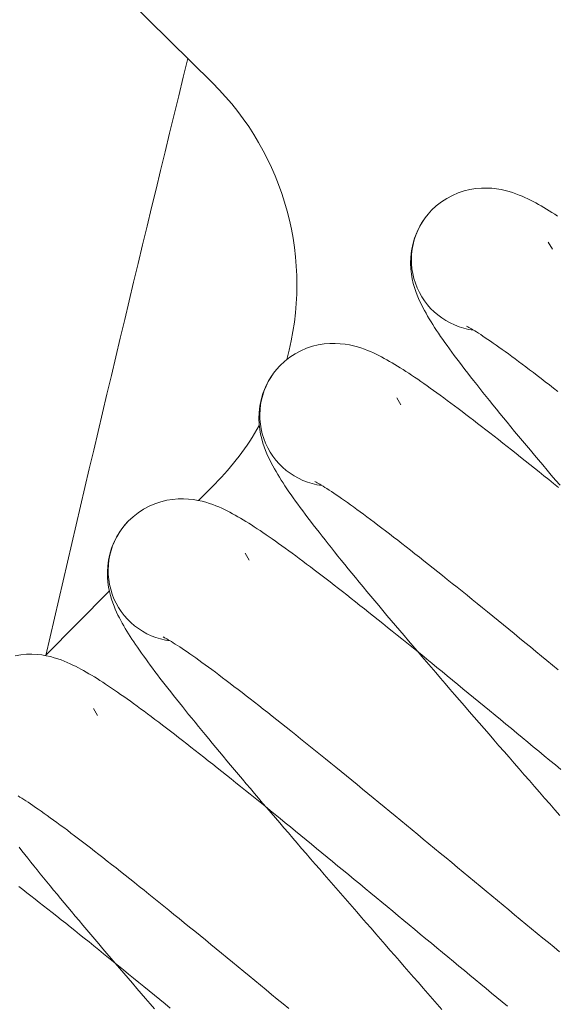
# Model space of a CAD drawing. Extents: x -123022 to 24613, y -6177 to 17283.
# Drawn here: x -108075 to -108071, y 1783 to 1790 of the extents above; entities that cross this region are included whole.
import ezdxf

# ---------------------------------------------------------------- set-up
doc = ezdxf.new("R2010")
doc.units = 0
doc.header["$LTSCALE"] = 130.68
doc.layers.get('0').update_dxf_attribs({"linetype": 'CONTINUOUS'})
doc.layers.add('1', color=7, linetype='CONTINUOUS')

# ---------------------------------------------------------------- blocks, each defined once
blk = doc.blocks.new('a16', base_point=(4245.8232, 4187.8629))
at = {"color": 0, "linetype": 'Continuous', "lineweight": 0}
for p, q in [((4282.5538, 4709.0876), (4281.2021, 4710.4211)), ((4284.9517, 4707.9135), (4284.9226, 4707.9627)), ((4283.8825, 4706.8174), (4283.8534, 4706.8665)), ((4282.4567, 4706.1415), (4282.5729, 4706.2593)), ((4282.8133, 4705.7212), (4282.7841, 4705.7704)), ((4281.3773, 4705.0474), (4281.8267, 4705.5029)), ((4281.7441, 4704.6251), (4281.7149, 4704.6742))]:
    blk.add_line(p, q, dxfattribs=at)
for points in [[(4284.9878, 4708.1479), (4284.9678, 4708.1606), (4284.9482, 4708.1733), (4284.9292, 4708.1851), (4284.9097, 4708.1968), (4284.8911, 4708.2085), (4284.8721, 4708.2192), (4284.8535, 4708.23), (4284.8345, 4708.2402), (4284.8159, 4708.2505), (4284.7969, 4708.2603), (4284.7778, 4708.2695), (4284.7578, 4708.2788), (4284.7378, 4708.2876), (4284.7168, 4708.2964), (4284.6943, 4708.3052), (4284.6709, 4708.3135), (4284.646, 4708.3213), (4284.6187, 4708.3286), (4284.5894, 4708.335), (4284.5581, 4708.3403), (4284.5249, 4708.3438), (4284.4888, 4708.3457), (4284.4507, 4708.3452), (4284.4111, 4708.3418), (4284.3701, 4708.335), (4284.3286, 4708.3252), (4284.2871, 4708.3115), (4284.2466, 4708.2935), (4284.2065, 4708.2725), (4284.1685, 4708.2476), (4284.1323, 4708.2197), (4284.0991, 4708.1885)], [(4284.0449, 4708.1221), (4284.019, 4708.0806), (4283.9971, 4708.0371), (4283.9795, 4707.9927), (4283.9663, 4707.9473), (4283.9575, 4707.9023), (4283.9526, 4707.8584), (4283.9512, 4707.8164), (4283.9526, 4707.7764), (4283.957, 4707.7388), (4283.9629, 4707.7046), (4283.9707, 4707.6724), (4283.979, 4707.6431), (4283.9878, 4707.6162), (4283.9971, 4707.5908), (4284.0073, 4707.5674), (4284.0171, 4707.5449), (4284.0273, 4707.5234), (4284.0381, 4707.5024), (4284.0488, 4707.4819), (4284.0601, 4707.4619), (4284.0718, 4707.4419), (4284.0835, 4707.4219), (4284.0957, 4707.4019), (4284.1084, 4707.3818), (4284.1211, 4707.3618), (4284.1348, 4707.3413), (4284.1489, 4707.3208), (4284.1631, 4707.2993), (4284.1777, 4707.2778), (4284.1934, 4707.2563), (4284.209, 4707.2339), (4284.2256, 4707.2114), (4284.2422, 4707.188), (4284.2598, 4707.1646), (4284.2778, 4707.1406), (4284.2959, 4707.1162), (4284.3149, 4707.0913), (4284.3345, 4707.0659), (4284.3545, 4707.04), (4284.375, 4707.0137), (4284.396, 4706.9868), (4284.4175, 4706.9595), (4284.439, 4706.9316), (4284.4614, 4706.9033), (4284.4844, 4706.875), (4284.5078, 4706.8457), (4284.5317, 4706.8159), (4284.5562, 4706.7861), (4284.5811, 4706.7554), (4284.6064, 4706.7246), (4284.6323, 4706.6934), (4284.6587, 4706.6611), (4284.6851, 4706.6289), (4284.7124, 4706.5962), (4284.7397, 4706.5635), (4284.7681, 4706.5298), (4284.7964, 4706.4961), (4284.8247, 4706.4619), (4284.854, 4706.4272), (4284.8838, 4706.3921), (4284.9136, 4706.3564), (4284.9438, 4706.3208), (4284.9741, 4706.2847), (4285.0054, 4706.2485)], [(4284.9897, 4706.9106), (4284.9595, 4706.9341), (4284.9302, 4706.9565), (4284.9014, 4706.979), (4284.8726, 4707.001), (4284.8447, 4707.0225), (4284.8174, 4707.0435), (4284.7905, 4707.064), (4284.7642, 4707.084), (4284.7383, 4707.1035), (4284.7129, 4707.1221), (4284.6885, 4707.1406), (4284.6646, 4707.1582), (4284.6411, 4707.1753), (4284.6182, 4707.1919), (4284.5962, 4707.2075), (4284.5747, 4707.2231), (4284.5542, 4707.2378), (4284.5342, 4707.2515), (4284.5146, 4707.2651), (4284.4961, 4707.2778), (4284.4785, 4707.2896), (4284.4614, 4707.3008), (4284.4458, 4707.3115), (4284.4307, 4707.3213), (4284.4165, 4707.3301), (4284.4033, 4707.3384), (4284.3911, 4707.3457), (4284.3799, 4707.3521), (4284.3706, 4707.3579), (4284.3618, 4707.3623), (4284.355, 4707.3662), (4284.3501, 4707.3687), (4284.3467, 4707.3706), (4284.3452, 4707.3711)], [(4284.9941, 4706.2334), (4284.9595, 4706.2612), (4284.9253, 4706.2886), (4284.8916, 4706.3159), (4284.8579, 4706.3428), (4284.8247, 4706.3696), (4284.792, 4706.396), (4284.7593, 4706.4219), (4284.7271, 4706.4478), (4284.6948, 4706.4731), (4284.6636, 4706.498), (4284.6323, 4706.5229), (4284.6016, 4706.5469), (4284.5708, 4706.5708), (4284.5405, 4706.5947), (4284.5112, 4706.6177), (4284.4814, 4706.6406), (4284.4526, 4706.6631), (4284.4243, 4706.6851), (4284.396, 4706.707), (4284.3682, 4706.728), (4284.3408, 4706.749), (4284.314, 4706.7695), (4284.2876, 4706.7896), (4284.2612, 4706.8091), (4284.2358, 4706.8281), (4284.2104, 4706.8467), (4284.1855, 4706.8652), (4284.1611, 4706.8833), (4284.1372, 4706.9004), (4284.1133, 4706.9175), (4284.0903, 4706.9341), (4284.0674, 4706.9507), (4284.0449, 4706.9663), (4284.0229, 4706.9814), (4284.0015, 4706.9966), (4283.98, 4707.0107), (4283.959, 4707.0249), (4283.9385, 4707.0386), (4283.9185, 4707.0518), (4283.8989, 4707.0645), (4283.8789, 4707.0771), (4283.8599, 4707.0894), (4283.8408, 4707.1011), (4283.8218, 4707.1123), (4283.8027, 4707.123), (4283.7842, 4707.1338), (4283.7656, 4707.144), (4283.7466, 4707.1543), (4283.7275, 4707.1641), (4283.7085, 4707.1733), (4283.689, 4707.1826), (4283.6685, 4707.1919), (4283.6475, 4707.2007), (4283.6255, 4707.209), (4283.6016, 4707.2173), (4283.5767, 4707.2251), (4283.5493, 4707.2324), (4283.5205, 4707.2388), (4283.4893, 4707.2441), (4283.4556, 4707.2476), (4283.4194, 4707.2495), (4283.3813, 4707.249), (4283.3418, 4707.2456), (4283.3008, 4707.2393), (4283.2593, 4707.229), (4283.2183, 4707.2153), (4283.1772, 4707.1978), (4283.1372, 4707.1763), (4283.0991, 4707.1514), (4283.0635, 4707.1235), (4283.0303, 4707.0923)], [(4282.9756, 4707.0259), (4282.9497, 4706.9844), (4282.9277, 4706.9409), (4282.9102, 4706.8965), (4282.897, 4706.8511), (4282.8882, 4706.8066), (4282.8833, 4706.7627), (4282.8818, 4706.7202), (4282.8838, 4706.6802), (4282.8877, 4706.6431), (4282.894, 4706.6084), (4282.9014, 4706.5762), (4282.9097, 4706.5469), (4282.9185, 4706.52), (4282.9282, 4706.4946), (4282.938, 4706.4712), (4282.9482, 4706.4487), (4282.9585, 4706.4272), (4282.9688, 4706.4062), (4282.98, 4706.3857), (4282.9907, 4706.3657), (4283.0024, 4706.3457), (4283.0142, 4706.3257), (4283.0264, 4706.3062), (4283.0391, 4706.2856), (4283.0522, 4706.2656), (4283.0654, 4706.2451), (4283.0796, 4706.2246), (4283.0938, 4706.2031), (4283.1089, 4706.1816), (4283.124, 4706.1602), (4283.1401, 4706.1377), (4283.1562, 4706.1152), (4283.1733, 4706.0918), (4283.1904, 4706.0684), (4283.2085, 4706.0444), (4283.2271, 4706.02), (4283.2456, 4705.9951), (4283.2651, 4705.9697), (4283.2852, 4705.9438), (4283.3057, 4705.9175), (4283.3267, 4705.8906), (4283.3481, 4705.8633), (4283.3701, 4705.8354), (4283.3926, 4705.8071), (4283.4155, 4705.7788), (4283.439, 4705.7495), (4283.4629, 4705.7197), (4283.4873, 4705.6899), (4283.5122, 4705.6592), (4283.5371, 4705.6284), (4283.563, 4705.5972), (4283.5894, 4705.5649), (4283.6162, 4705.5327), (4283.6431, 4705.5), (4283.6709, 4705.4673), (4283.6987, 4705.4336), (4283.7271, 4705.3999), (4283.7559, 4705.3657), (4283.7847, 4705.3311), (4283.8145, 4705.2959), (4283.8442, 4705.2607), (4283.8745, 4705.2246), (4283.9053, 4705.189), (4283.936, 4705.1523), (4283.9673, 4705.1157), (4283.999, 4705.0786), (4284.0308, 4705.0415), (4284.063, 4705.0039), (4284.0957, 4704.9658), (4284.1284, 4704.9277), (4284.1616, 4704.8892), (4284.1948, 4704.8506), (4284.2285, 4704.8115), (4284.2622, 4704.7725), (4284.2964, 4704.7329), (4284.3306, 4704.6934), (4284.3647, 4704.6538), (4284.3994, 4704.6138), (4284.4341, 4704.5737), (4284.4692, 4704.5332), (4284.5044, 4704.4932), (4284.5396, 4704.4526), (4284.5747, 4704.4116), (4284.6104, 4704.3711), (4284.646, 4704.3301), (4284.6816, 4704.2891), (4284.7173, 4704.248), (4284.7529, 4704.207), (4284.7891, 4704.166), (4284.8247, 4704.1245), (4284.8608, 4704.0835), (4284.8965, 4704.0425), (4284.9326, 4704.001), (4284.9683, 4703.96), (4285.0044, 4703.9189)], [(4284.9912, 4704.9473), (4284.9517, 4704.9795), (4284.9126, 4705.0122), (4284.8735, 4705.0444), (4284.8345, 4705.0762), (4284.7959, 4705.1084), (4284.7573, 4705.1396), (4284.7188, 4705.1714), (4284.6807, 4705.2026), (4284.6431, 4705.2334), (4284.6055, 4705.2642), (4284.5679, 4705.2949), (4284.5308, 4705.3252), (4284.4941, 4705.3555), (4284.4575, 4705.3848), (4284.4214, 4705.4146), (4284.3853, 4705.4434), (4284.3496, 4705.4727), (4284.3145, 4705.501), (4284.2793, 4705.5293), (4284.2446, 4705.5571), (4284.2104, 4705.5845), (4284.1768, 4705.6118), (4284.1431, 4705.6382), (4284.1099, 4705.6646), (4284.0771, 4705.6909), (4284.0449, 4705.7163), (4284.0132, 4705.7412), (4283.9819, 4705.7661), (4283.9512, 4705.7905), (4283.9204, 4705.8145), (4283.8906, 4705.8379), (4283.8608, 4705.8608), (4283.832, 4705.8833), (4283.8037, 4705.9053), (4283.7754, 4705.9268), (4283.748, 4705.9473), (4283.7212, 4705.9678), (4283.6948, 4705.9878), (4283.6689, 4706.0073), (4283.6436, 4706.0259), (4283.6191, 4706.0444), (4283.5952, 4706.062), (4283.5718, 4706.0791), (4283.5488, 4706.0957), (4283.5269, 4706.1118), (4283.5054, 4706.127), (4283.4849, 4706.1416), (4283.4648, 4706.1558), (4283.4453, 4706.1689), (4283.4272, 4706.1816), (4283.4092, 4706.1934), (4283.3926, 4706.2046), (4283.3765, 4706.2153), (4283.3613, 4706.2251), (4283.3472, 4706.2339), (4283.334, 4706.2422), (4283.3218, 4706.2495), (4283.311, 4706.2559), (4283.3013, 4706.2617), (4283.293, 4706.2661), (4283.2861, 4706.27), (4283.2808, 4706.2725), (4283.2773, 4706.2744), (4283.2764, 4706.2749)], [(4285.0112, 4704.2437), (4284.9722, 4704.2759), (4284.9331, 4704.3081), (4284.8945, 4704.3403), (4284.8555, 4704.3726), (4284.8164, 4704.4048), (4284.7778, 4704.437), (4284.7393, 4704.4688), (4284.7002, 4704.501), (4284.6621, 4704.5327), (4284.6235, 4704.5645), (4284.585, 4704.5962), (4284.5469, 4704.6279), (4284.5088, 4704.6592), (4284.4707, 4704.6904), (4284.4331, 4704.7217), (4284.3955, 4704.7524), (4284.3579, 4704.7832), (4284.3208, 4704.814), (4284.2837, 4704.8442), (4284.2466, 4704.8745), (4284.21, 4704.9048), (4284.1733, 4704.9346), (4284.1372, 4704.9644), (4284.1011, 4704.9937), (4284.0654, 4705.0229), (4284.0298, 4705.0518), (4283.9946, 4705.0806), (4283.9595, 4705.1089), (4283.9248, 4705.1372), (4283.8901, 4705.165), (4283.856, 4705.1924), (4283.8223, 4705.2197), (4283.7886, 4705.2466), (4283.7554, 4705.2734), (4283.7227, 4705.2998), (4283.6899, 4705.3257), (4283.6577, 4705.3516), (4283.626, 4705.377), (4283.5942, 4705.4019), (4283.563, 4705.4268), (4283.5322, 4705.4507), (4283.5015, 4705.4751), (4283.4717, 4705.4985), (4283.4419, 4705.5215), (4283.4126, 4705.5444), (4283.3833, 4705.5669), (4283.355, 4705.5889), (4283.3267, 4705.6108), (4283.2988, 4705.6318), (4283.2715, 4705.6528), (4283.2446, 4705.6733), (4283.2183, 4705.6934), (4283.1919, 4705.7129), (4283.1665, 4705.7319), (4283.1411, 4705.7505), (4283.1162, 4705.769), (4283.0918, 4705.7871), (4283.0679, 4705.8047), (4283.0439, 4705.8213), (4283.021, 4705.8384), (4282.998, 4705.8545), (4282.9756, 4705.8701), (4282.9536, 4705.8853), (4282.9321, 4705.9004), (4282.9106, 4705.915), (4282.8901, 4705.9287), (4282.8696, 4705.9424), (4282.8491, 4705.9556), (4282.8296, 4705.9688), (4282.8101, 4705.981), (4282.7905, 4705.9932), (4282.7715, 4706.0049), (4282.7524, 4706.0161), (4282.7339, 4706.0269), (4282.7148, 4706.0376), (4282.6963, 4706.0479), (4282.6772, 4706.0581), (4282.6587, 4706.0679), (4282.6392, 4706.0771), (4282.6196, 4706.0864), (4282.5996, 4706.0957), (4282.5781, 4706.1045), (4282.5562, 4706.1128), (4282.5327, 4706.1211), (4282.5073, 4706.1289), (4282.4805, 4706.1362), (4282.4512, 4706.1426), (4282.4199, 4706.1479), (4282.3862, 4706.1519), (4282.3506, 4706.1533), (4282.3125, 4706.1528), (4282.2725, 4706.1494), (4282.2314, 4706.1431), (4282.1904, 4706.1328), (4282.1489, 4706.1191), (4282.1079, 4706.1016), (4282.0684, 4706.0801), (4282.0303, 4706.0552), (4281.9941, 4706.0273), (4281.9609, 4705.9961)], [(4281.9609, 4705.9961), (4281.9307, 4705.9619), (4281.9033, 4705.9253), (4281.8794, 4705.8862), (4281.8589, 4705.8457), (4281.8423, 4705.8042), (4281.8296, 4705.7622), (4281.8208, 4705.7202), (4281.8154, 4705.6792), (4281.813, 4705.6392), (4281.8135, 4705.6011), (4281.8164, 4705.5649), (4281.8208, 4705.5312), (4281.8271, 4705.5), (4281.8345, 4705.4712), (4281.8423, 4705.4443), (4281.8511, 4705.4194), (4281.8599, 4705.3965), (4281.8691, 4705.3745), (4281.8784, 4705.3535), (4281.8877, 4705.3335), (4281.8979, 4705.314), (4281.9077, 4705.2949), (4281.918, 4705.2759), (4281.9287, 4705.2573), (4281.9395, 4705.2388), (4281.9507, 4705.2202), (4281.9624, 4705.2017), (4281.9741, 4705.1831), (4281.9863, 4705.1641), (4281.999, 4705.145), (4282.0122, 4705.1255), (4282.0254, 4705.106), (4282.0396, 4705.0859), (4282.0537, 4705.0654), (4282.0684, 4705.0449), (4282.0835, 4705.0239), (4282.0991, 4705.0024), (4282.1152, 4704.9805), (4282.1318, 4704.9585), (4282.1489, 4704.9355), (4282.166, 4704.9126), (4282.1841, 4704.8892), (4282.2021, 4704.8657), (4282.2207, 4704.8413), (4282.2402, 4704.8169), (4282.2598, 4704.7915), (4282.2798, 4704.7661), (4282.3003, 4704.7402), (4282.3208, 4704.7139), (4282.3423, 4704.6875), (4282.3643, 4704.6602), (4282.3862, 4704.6328), (4282.4087, 4704.605), (4282.4316, 4704.5767), (4282.4551, 4704.5483), (4282.479, 4704.519), (4282.5029, 4704.4897), (4282.5278, 4704.46), (4282.5527, 4704.4297), (4282.5781, 4704.3994), (4282.6035, 4704.3682), (4282.6299, 4704.3374), (4282.6562, 4704.3057), (4282.6826, 4704.2739), (4282.71, 4704.2417), (4282.7373, 4704.209), (4282.7651, 4704.1763), (4282.793, 4704.1431), (4282.8218, 4704.1094), (4282.8501, 4704.0757), (4282.8794, 4704.042), (4282.9082, 4704.0073), (4282.938, 4703.9731), (4282.9678, 4703.938), (4282.998, 4703.9028), (4283.0283, 4703.8677), (4283.0586, 4703.832), (4283.0894, 4703.7964), (4283.1206, 4703.7603), (4283.1519, 4703.7241), (4283.1831, 4703.6875), (4283.2148, 4703.6509), (4283.2466, 4703.6143), (4283.2783, 4703.5771), (4283.3105, 4703.54), (4283.3428, 4703.5029), (4283.3755, 4703.4653), (4283.4082, 4703.4282), (4283.4409, 4703.3901), (4283.4736, 4703.3525), (4283.5063, 4703.3145), (4283.5396, 4703.2769), (4283.5728, 4703.2388), (4283.606, 4703.2002), (4283.6392, 4703.1621), (4283.6724, 4703.124), (4283.7061, 4703.0854), (4283.7393, 4703.0474), (4283.7725, 4703.0088), (4283.8062, 4702.9707), (4283.8394, 4702.9321), (4283.873, 4702.894), (4283.9062, 4702.8555), (4283.9399, 4702.8169), (4283.9731, 4702.7788), (4284.0063, 4702.7407), (4284.0396, 4702.7021), (4284.0728, 4702.6641), (4284.106, 4702.626), (4284.1392, 4702.5884), (4284.1719, 4702.5503)], [(4285.002, 4702.9575), (4284.9629, 4702.9897), (4284.9233, 4703.0225), (4284.8838, 4703.0552), (4284.8442, 4703.0879), (4284.8047, 4703.1206), (4284.7646, 4703.1538), (4284.7246, 4703.1865), (4284.6846, 4703.2197), (4284.6445, 4703.2529), (4284.604, 4703.2861), (4284.564, 4703.3198), (4284.5239, 4703.353), (4284.4834, 4703.3867), (4284.4429, 4703.4199), (4284.4028, 4703.4531), (4284.3623, 4703.4868), (4284.3218, 4703.52), (4284.2817, 4703.5537), (4284.2412, 4703.5869), (4284.2012, 4703.6201), (4284.1611, 4703.6533), (4284.1211, 4703.6865), (4284.0811, 4703.7197), (4284.041, 4703.7529), (4284.0015, 4703.7856), (4283.9614, 4703.8184), (4283.9219, 4703.8511), (4283.8828, 4703.8833), (4283.8433, 4703.916), (4283.8042, 4703.9482), (4283.7651, 4703.98), (4283.7266, 4704.0122), (4283.688, 4704.0435), (4283.6499, 4704.0752), (4283.6118, 4704.1064), (4283.5737, 4704.1372), (4283.5361, 4704.1685), (4283.4985, 4704.1987), (4283.4614, 4704.229), (4283.4248, 4704.2593), (4283.3882, 4704.2891), (4283.3521, 4704.3184), (4283.3159, 4704.3477), (4283.2803, 4704.3765), (4283.2451, 4704.4048), (4283.21, 4704.4331), (4283.1753, 4704.4609), (4283.1411, 4704.4883), (4283.1074, 4704.5156), (4283.0737, 4704.542), (4283.041, 4704.5684), (4283.0083, 4704.5947), (4282.9761, 4704.6201), (4282.9443, 4704.6455), (4282.9126, 4704.6699), (4282.8818, 4704.6943), (4282.8511, 4704.7183), (4282.8213, 4704.7417), (4282.792, 4704.7646), (4282.7627, 4704.7871), (4282.7344, 4704.8091), (4282.7061, 4704.8306), (4282.6787, 4704.8516), (4282.6519, 4704.8716), (4282.6255, 4704.8916), (4282.5996, 4704.9111), (4282.5747, 4704.9297), (4282.5498, 4704.9482), (4282.5259, 4704.9658), (4282.5024, 4704.9829), (4282.48, 4704.9995), (4282.4575, 4705.0156), (4282.4365, 4705.0308), (4282.4155, 4705.0454), (4282.3955, 4705.0596), (4282.3765, 4705.0728), (4282.3579, 4705.0854), (4282.3403, 4705.0972), (4282.3232, 4705.1084), (4282.3071, 4705.1191), (4282.292, 4705.1289), (4282.2778, 4705.1377), (4282.2646, 4705.146), (4282.2524, 4705.1533), (4282.2417, 4705.1597), (4282.2319, 4705.1655), (4282.2236, 4705.1704), (4282.2168, 4705.1738), (4282.2114, 4705.1768), (4282.208, 4705.1782), (4282.207, 4705.1787)], [(4284.6357, 4702.5737), (4284.5981, 4702.605), (4284.5605, 4702.6357), (4284.5225, 4702.667), (4284.4844, 4702.6987), (4284.4463, 4702.73), (4284.4077, 4702.7617), (4284.3691, 4702.7935), (4284.3311, 4702.8252), (4284.292, 4702.8574), (4284.2534, 4702.8896), (4284.2148, 4702.9214), (4284.1758, 4702.9536), (4284.1367, 4702.9858), (4284.0981, 4703.0181), (4284.0591, 4703.0503), (4284.02, 4703.0825), (4283.981, 4703.1152), (4283.9419, 4703.1475), (4283.9028, 4703.1797), (4283.8643, 4703.2119), (4283.8252, 4703.2441), (4283.7861, 4703.2764), (4283.7476, 4703.3086), (4283.7085, 4703.3408), (4283.6699, 4703.3726), (4283.6313, 4703.4048), (4283.5928, 4703.4365), (4283.5542, 4703.4683), (4283.5161, 4703.5), (4283.4775, 4703.5317), (4283.4395, 4703.563), (4283.4019, 4703.5942), (4283.3638, 4703.6255), (4283.3262, 4703.6562), (4283.2886, 4703.687), (4283.2515, 4703.7178), (4283.2144, 4703.7485), (4283.1772, 4703.7788), (4283.1406, 4703.8086), (4283.104, 4703.8384), (4283.0679, 4703.8682), (4283.0317, 4703.8975), (4282.9961, 4703.9268), (4282.9604, 4703.9556), (4282.9253, 4703.9844), (4282.8901, 4704.0127), (4282.8555, 4704.041), (4282.8213, 4704.0688), (4282.7871, 4704.0962), (4282.7529, 4704.1235), (4282.7197, 4704.1504), (4282.6865, 4704.1772), (4282.6533, 4704.2036), (4282.6206, 4704.2295), (4282.5884, 4704.2554), (4282.5566, 4704.2808), (4282.5249, 4704.3057), (4282.4937, 4704.3306), (4282.4629, 4704.355), (4282.4326, 4704.3789), (4282.4023, 4704.4023), (4282.3726, 4704.4253), (4282.3433, 4704.4482), (4282.3145, 4704.4707), (4282.2856, 4704.4927), (4282.2578, 4704.5146), (4282.23, 4704.5356), (4282.2026, 4704.5566), (4282.1758, 4704.5771), (4282.1489, 4704.5972), (4282.123, 4704.6167), (4282.0972, 4704.6357), (4282.0718, 4704.6548), (4282.0469, 4704.6729), (4282.0225, 4704.6909), (4281.9985, 4704.7085), (4281.9751, 4704.7256), (4281.9517, 4704.7422), (4281.9287, 4704.7583), (4281.9062, 4704.7739), (4281.8843, 4704.7891), (4281.8628, 4704.8042), (4281.8418, 4704.8188), (4281.8208, 4704.8325), (4281.8003, 4704.8462), (4281.7803, 4704.8594), (4281.7603, 4704.8726), (4281.7407, 4704.8848), (4281.7212, 4704.897), (4281.7021, 4704.9087), (4281.6831, 4704.9199), (4281.6646, 4704.9307), (4281.6455, 4704.9414), (4281.627, 4704.9517), (4281.6084, 4704.9619), (4281.5894, 4704.9717), (4281.5698, 4704.981), (4281.5503, 4704.9902), (4281.5303, 4704.9995), (4281.5093, 4705.0083), (4281.4868, 4705.0166), (4281.4634, 4705.0249), (4281.438, 4705.0327), (4281.4111, 4705.04), (4281.3818, 4705.0464), (4281.3506, 4705.0518), (4281.3174, 4705.0557), (4281.2812, 4705.0571), (4281.2432, 4705.0566), (4281.2031, 4705.0532), (4281.1626, 4705.0469)], [(4281.1904, 4703.6953), (4281.2104, 4703.6699), (4281.231, 4703.644), (4281.252, 4703.6182), (4281.2729, 4703.5913), (4281.2949, 4703.564), (4281.3169, 4703.5366), (4281.3394, 4703.5088), (4281.3623, 4703.4805), (4281.3857, 4703.4521), (4281.4097, 4703.4229), (4281.4341, 4703.3936), (4281.4585, 4703.3638), (4281.4834, 4703.3335), (4281.5088, 4703.3032), (4281.5347, 4703.2725), (4281.5605, 4703.2412), (4281.5869, 4703.2095), (4281.6138, 4703.1777), (4281.6406, 4703.1455), (4281.668, 4703.1128), (4281.6958, 4703.0801), (4281.7241, 4703.0469), (4281.7524, 4703.0137), (4281.7812, 4702.9795), (4281.8101, 4702.9458), (4281.8394, 4702.9111), (4281.8687, 4702.877), (4281.8984, 4702.8418), (4281.9287, 4702.8066), (4281.959, 4702.7715), (4281.9893, 4702.7358), (4282.02, 4702.7002), (4282.0513, 4702.6641), (4282.0825, 4702.6279), (4282.1138, 4702.5918), (4282.1455, 4702.5552)], [(4283.0918, 4702.5571), (4283.0518, 4702.5903), (4283.0117, 4702.6235), (4282.9717, 4702.6567), (4282.9321, 4702.6895), (4282.8926, 4702.7222), (4282.853, 4702.7549), (4282.8135, 4702.7876), (4282.7744, 4702.8198), (4282.7349, 4702.8521), (4282.6963, 4702.8838), (4282.6572, 4702.916), (4282.6187, 4702.9478), (4282.5806, 4702.979), (4282.5425, 4703.0103), (4282.5044, 4703.0415), (4282.4668, 4703.0723), (4282.4297, 4703.1025), (4282.3926, 4703.1328), (4282.3555, 4703.1631), (4282.3188, 4703.1929), (4282.2827, 4703.2222), (4282.2466, 4703.2515), (4282.2109, 4703.2803), (4282.1758, 4703.3086), (4282.1411, 4703.3369), (4282.1064, 4703.3647), (4282.0723, 4703.3921), (4282.0381, 4703.4194), (4282.0049, 4703.4463), (4281.9717, 4703.4727), (4281.939, 4703.4985), (4281.9067, 4703.5239), (4281.875, 4703.5493), (4281.8433, 4703.5737), (4281.8125, 4703.5981), (4281.7822, 4703.6221), (4281.752, 4703.6455), (4281.7227, 4703.6685), (4281.6934, 4703.6909), (4281.665, 4703.7129), (4281.6372, 4703.7344), (4281.6099, 4703.7554), (4281.5825, 4703.7759), (4281.5562, 4703.7954), (4281.5308, 4703.8149), (4281.5054, 4703.834), (4281.481, 4703.8521), (4281.4565, 4703.8696), (4281.4336, 4703.8867), (4281.4106, 4703.9033), (4281.3887, 4703.9194), (4281.3672, 4703.9346), (4281.3462, 4703.9492), (4281.3262, 4703.9634), (4281.3071, 4703.9766), (4281.2886, 4703.9893), (4281.271, 4704.0015), (4281.2539, 4704.0127), (4281.2383, 4704.0229), (4281.2231, 4704.0327), (4281.209, 4704.0415), (4281.1958, 4704.0498), (4281.1836, 4704.0571)], [(4282.2568, 4702.5601), (4282.2197, 4702.5913), (4282.1821, 4702.6216), (4282.145, 4702.6523), (4282.1084, 4702.6826), (4282.0713, 4702.7124), (4282.0352, 4702.7422), (4281.9985, 4702.772), (4281.9629, 4702.8013), (4281.9268, 4702.8306), (4281.8916, 4702.8594), (4281.856, 4702.8882), (4281.8213, 4702.9165), (4281.7861, 4702.9448), (4281.752, 4702.9727), (4281.7178, 4703), (4281.6841, 4703.0273), (4281.6504, 4703.0542), (4281.6172, 4703.0811), (4281.584, 4703.1074), (4281.5518, 4703.1333), (4281.5195, 4703.1592), (4281.4873, 4703.1846), (4281.4561, 4703.2095), (4281.4248, 4703.2344), (4281.3936, 4703.2588), (4281.3633, 4703.2827), (4281.333, 4703.3062), (4281.3032, 4703.3296), (4281.2739, 4703.3521), (4281.2451, 4703.3745), (4281.2163, 4703.3965), (4281.1885, 4703.4185)]]:
    blk.add_lwpolyline(points, dxfattribs=at)
for centre, radius, start, end in [((4343.3176, 4632.5631), 103, 87.603051, 132.056065), ((4343.3176, 4632.5631), 82.6, 86.914725, 143.697947), ((4588.312, 4634.218), 315, 166.218293, 167.005352), ((4281.1492, 4707.6639), 2, 344.68483, 45.38702), ((4284.4572, 4707.8393), 0.5, 135.71539, 262.89104), ((4283.388, 4706.7432), 0.5, 135.71539, 262.89104), ((4281.1492, 4707.6639), 2, 315.38702, 330.19275), ((4282.3188, 4705.6471), 0.5, 135.71539, 262.89104)]:
    blk.add_arc(centre, radius, start, end, dxfattribs=at)
blk = doc.blocks.new('COLLA_DX_RUOTE', base_point=(4875.6704, 4508.0979))
at = {"color": 0, "linetype": 'Continuous', "lineweight": 0}
blk.add_blockref('a16', (4245.8232, 4187.8629), dxfattribs=at)

msp = doc.modelspace()

# ---------------------------------------------------------------- block references
at = {"layer": '1', "color": 3, "lineweight": 25}
msp.add_blockref('COLLA_DX_RUOTE', (-107480.0717, 1588.9169, 4878606763.364), dxfattribs=at)

doc.saveas('drawing.dxf')
